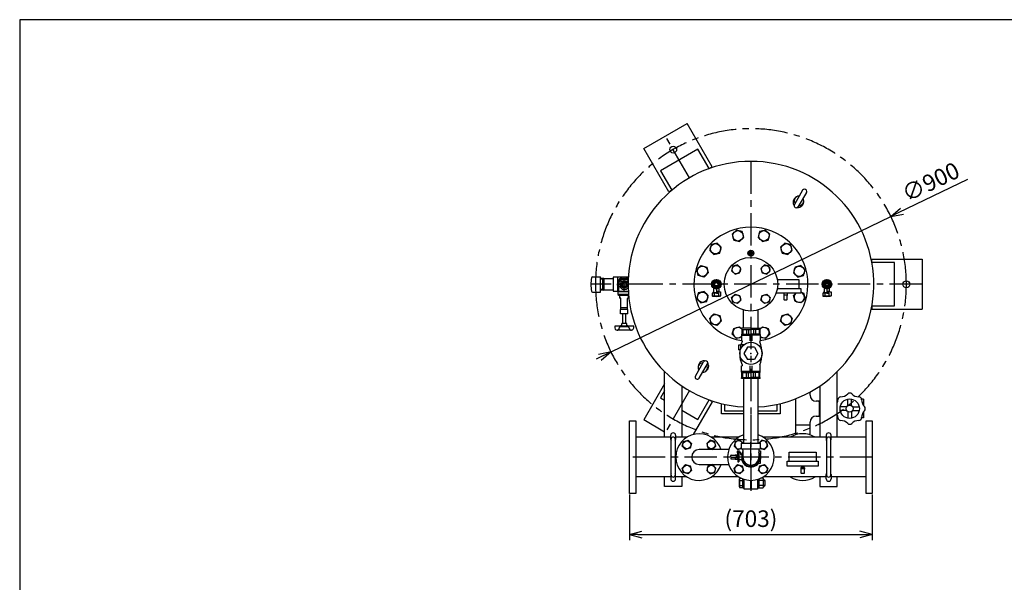
# Model space of a CAD drawing. Extents: x 6069 to 11861, y -4621 to -253.
# Drawn here: x 6069 to 8919, y -1881 to -253 of the extents above; entities that cross this region are included whole.
import ezdxf

# ---------------------------------------------------------------- set-up
doc = ezdxf.new("R2010")
doc.units = 0
doc.header["$LTSCALE"] = 75
doc.header["$MEASUREMENT"] = 0
doc.linetypes.add('CENTER', pattern=[2, 1.25, -0.25, 0.25, -0.25])
doc.layers.get('0').update_dxf_attribs({"color": 6, "linetype": 'CONTINUOUS'})
for name, color, linetype in [('1', 7, 'CONTINUOUS'), ('ITTEN', 1, 'CENTER'), ('JISSEN', 7, 'CONTINUOUS'), ('SAISEN', 4, 'CONTINUOUS'), ('SUNPOU', 3, 'CONTINUOUS'), ('WAKU', 5, 'CONTINUOUS')]:
    doc.layers.add(name, color=color, linetype=linetype)
doc.styles.add('K', font='ROMANS', dxfattribs={"bigfont": 'BIGFONT.SHX'})

# ---------------------------------------------------------------- blocks, each defined once
blk = doc.blocks.new('ARROW', base_point=(1, 0.5))
for p, q in [((1, 0.5), (-0.5, 0.9)), ((1, 0.5), (-0.5, 0.1)), ((0, 0.5), (1, 0.5))]:
    blk.add_line(p, q)

msp = doc.modelspace()

# ---------------------------------------------------------------- linework, layer by layer
for p, q in [((8031.9, -627.6), (7923.6, -690.1)), ((8064.4, -683.9), (8031.9, -627.6)), ((8062.9, -684.8), (8064.4, -683.9)), ((7923.6, -690.1), (7956.1, -746.4)), ((7956.1, -746.4), (7957.6, -745.5)), ((8535.8, -956.1), (8535.8, -957.8)), ((8600.8, -956.1), (8535.8, -956.1)), ((8600.8, -1081.1), (8600.8, -956.1)), ((8535.8, -1079.3), (8535.8, -1081.1)), ((8535.8, -1081.1), (8600.8, -1081.1)), ((7935.4, -1326.6), (7923.6, -1347)), ((7923.6, -1347), (7935.4, -1353.9)), ((8031.9, -1409.5), (8064.4, -1353.3)), ((7985.4, -1382.7), (8031.9, -1409.5))]:
    msp.add_line(p, q)
at = {"layer": '1', "color": 7}
for p, q in [((8158.4, -1478.9), (8212.4, -1478.9)), ((8158.4, -1495.9), (8158.4, -1478.9)), ((8212.4, -1478.9), (8212.4, -1495.9)), ((8145.9, -1502.1), (8145.9, -1506.2)), ((8145.9, -1506.2), (8147.4, -1506.2)), ((8146.9, -1501.1), (8151, -1501.1)), ((8147.4, -1512.6), (8147.4, -1504.6)), ((8147.4, -1504.6), (8150.4, -1504.6)), ((8150.4, -1504.6), (8150.4, -1532.6)), ((8150.4, -1506.2), (8150.9, -1506.2)), ((8150.9, -1506.2), (8150.9, -1525.6)), ((8152.9, -1502.4), (8156.5, -1512.1)), ((8157, -1511.3), (8157.6, -1510.6)), ((8212.4, -1495.9), (8158.4, -1495.9)), ((8159, -1510.3), (8158.4, -1510.3)), ((8162.3, -1498.4), (8162.3, -1518.6)), ((8208.6, -1498.4), (8208.6, -1518.6)), ((8208.6, -1501.1), (8212.9, -1501.1)), ((8212.9, -1501.1), (8213.4, -1511.1)), ((8126.9, -1517.6), (8126.9, -1514.6)), ((8126.9, -1519.6), (8126.9, -1522.6)), ((8128.4, -1513.1), (8142.4, -1513.1)), ((8128.4, -1519.1), (8142.4, -1519.1)), ((8128.4, -1524.1), (8139.4, -1524.1)), ((8139.4, -1512.1), (8139.4, -1513.1)), ((8139.4, -1512.1), (8145.9, -1512.1)), ((8139.4, -1519.1), (8139.4, -1525.1)), ((8139.4, -1525.1), (8145.9, -1525.1)), ((8143.6, -1518.6), (8145.4, -1518.6)), ((8143.9, -1517.6), (8143.9, -1514.6)), ((8145.4, -1514.6), (8143.9, -1514.6)), ((8145.4, -1517.6), (8143.9, -1517.6)), ((8147.4, -1512.1), (8145.9, -1512.1)), ((8145.9, -1514.5), (8145.9, -1512.1)), ((8145.9, -1525.1), (8145.9, -1517.5)), ((8147.4, -1525.1), (8145.9, -1525.1)), ((8147.4, -1517.2), (8147.4, -1532.6)), ((8147.4, -1532.6), (8150.4, -1532.6)), ((8150.9, -1525.6), (8150.4, -1525.6)), ((8150.9, -1525.6), (8156.3, -1525.6)), ((8157, -1525.9), (8157.6, -1526.5)), ((8159, -1526.8), (8158.4, -1526.8)), ((8160, -1519.3), (8160, -1517.8)), ((8168, -1537.1), (8167, -1536)), ((8203.9, -1536), (8202.9, -1537.1)), ((8206, -1536.1), (8212.9, -1536.1)), ((8210.8, -1517.8), (8210.8, -1519.3)), ((8211.4, -1511.1), (8213.4, -1511.1)), ((8211.4, -1526.1), (8213.4, -1526.1)), ((8212.9, -1536.1), (8213.4, -1526.1)), ((8178.9, -1545.8), (8178.9, -1544.8)), ((8183.2, -1546.5), (8183.2, -1547)), ((8186.2, -1544), (8184.7, -1544)), ((8187.7, -1546.5), (8187.7, -1547)), ((8191.9, -1545.8), (8191.9, -1544.8))]:
    msp.add_line(p, q, dxfattribs=at)
for points in [[(8160, -1517.8), (8162.3, -1512.4)], [(8167, -1536), (8160, -1519.3)], [(8184.7, -1544), (8168, -1537.1)], [(8202.9, -1537.1), (8186.2, -1544)], [(8210.8, -1519.3), (8203.9, -1536)], [(8208.6, -1512.4), (8210.8, -1517.8)]]:
    msp.add_lwpolyline(points, dxfattribs=at)
for centre, radius, start, end in [((8146.9, -1502.1), 1, 90, 180), ((8151, -1503.1), 2, 20, 90), ((8158.4, -1511.3), 1, 90, 135), ((8185.4, -1518.6), 28.5, 144.3194, 163.216), ((8185.4, -1518.6), 27, 149.0267, 30.9733), ((8159, -1509.3), 1, 270, 340.7095), ((8159.8, -1498.4), 2.5, 0, 90), ((8211.1, -1498.4), 2.5, 90, 180), ((8128.4, -1514.6), 1.5, 90, 180), ((8128.4, -1517.6), 1.5, 180, 270), ((8128.4, -1519.6), 1.5, 138.1897, 180), ((8128.4, -1522.6), 1.5, 180, 270), ((8142.4, -1514.6), 1.5, 0, 90), ((8142.4, -1517.6), 1.5, 270, 0), ((8145.4, -1512.6), 5, 270, 0), ((8145.4, -1512.6), 2, 270, 0), ((8156.3, -1510.6), 1, 270, 315), ((8156.3, -1526.6), 1, 45, 90), ((8158.4, -1525.8), 1, 225, 270), ((8185.4, -1518.6), 28.5, 196.784, 263.2812), ((8159, -1527.8), 1, 19.2905, 90), ((8185.4, -1518.6), 23.1, 180, 0), ((8185.4, -1518.6), 28.5, 276.8626, 322.1182), ((8185.4, -1518.6), 28.5, 344.7425, 15.2575), ((8185.4, -1518.6), 28, 256.5767, 283.4233), ((8185.4, -1518.6), 28.5, 265.4954, 274.5046)]:
    msp.add_arc(centre, radius, start, end, dxfattribs=at)
at = {"layer": 'ITTEN'}
for p, q in [((8007.6, -710.6), (7937.8, -589.6)), ((8185.4, -663), (8185.4, -1404.2)), ((8680.8, -1018.6), (7722.2, -1018.6)), ((7838.8, -1018.6), (7798.8, -1018.6)), ((7818.8, -1040.6), (7818.8, -998.1)), ((8007.6, -1326.5), (7935.4, -1451.6)), ((8185.4, -1396.1), (8185.4, -1616.1)), ((8185.4, -1548.6), (8185.4, -1475.9)), ((8536.9, -1518.6), (7833.9, -1518.6))]:
    msp.add_line(p, q, dxfattribs=at)
for start, end in [(0, 180), (180, 360)]:
    msp.add_arc((8185.4, -1018.6), 450, start, end, dxfattribs=at)
msp.add_point((8185.4, -1218.6), dxfattribs=at)
at = {"layer": 'JISSEN'}
for p, q in [((7875, -625.8), (8000.5, -553.3)), ((8073, -678.8), (8000.5, -553.3)), ((7947.4, -751.3), (7875, -625.8)), ((8064.4, -683.9), (8073, -678.9)), ((7956.1, -746.4), (7947.5, -751.4)), ((8335.2, -746.7), (8311.4, -787.9)), ((8346, -753), (8322.3, -794.1)), ((8535.8, -946.1), (8680.8, -946.1)), ((8535.8, -956.1), (8535.8, -946.1)), ((8680.8, -946.1), (8680.8, -1091.1)), ((7726.7, -997.1), (7750.2, -997.1)), ((7750.2, -1041.1), (7750.2, -997.1)), ((7759.4, -1001.7), (7750.2, -1002)), ((7756.7, -1035.3), (7756.7, -1001.8)), ((7759.4, -1001.7), (7759.6, -1001.6)), ((7759.6, -1001.6), (7786.8, -1001.6)), ((7759.6, -1001.6), (7759.6, -1035.6)), ((7786.8, -998), (7786.8, -1039)), ((7830.4, -998.1), (7786.8, -998.1)), ((7798.8, -998.6), (7798.8, -1014.1)), ((7814.3, -998.6), (7798.8, -998.6)), ((7798.8, -1023.1), (7798.8, -1038.6)), ((7802.8, -1038), (7802.8, -1012.1)), ((7804.3, -1012.6), (7812.8, -1004.1)), ((7804.3, -1024.6), (7804.3, -1012.6)), ((7804.3, -1024.6), (7812.8, -1033.1)), ((7812.8, -1004.1), (7824.8, -1004.1)), ((7830.4, -998.6), (7823.3, -998.6)), ((7824.8, -1004.1), (7830, -1009.2)), ((8261.7, -1004.6), (8324.4, -1004.6)), ((8324.4, -1004.6), (8324.4, -1030.6)), ((7726.7, -1041.1), (7750.2, -1041.1)), ((7750.2, -1035.1), (7759.4, -1035.4)), ((7759.4, -1035.4), (7759.6, -1035.6)), ((7786.8, -1035.6), (7759.6, -1035.6)), ((7786.8, -1039.1), (7830.4, -1039.1)), ((7798.8, -1038.6), (7802.5, -1038.6)), ((7802.8, -1038), (7801.3, -1040.6)), ((7801.3, -1048.6), (7801.3, -1040.6)), ((7830.5, -1040.6), (7801.3, -1040.6)), ((7831.1, -1048.6), (7801.3, -1048.6)), ((7802.1, -1051.6), (7802.1, -1048.6)), ((7831.5, -1051.6), (7802.1, -1051.6)), ((7806.1, -1058.6), (7806.1, -1051.6)), ((7812.8, -1033.1), (7824.8, -1033.1)), ((7830, -1028), (7824.8, -1033.1)), ((7831.5, -1058.6), (7831.5, -1051.6)), ((8085.4, -1044.3), (8073.4, -1044.3)), ((8073.4, -1044.3), (8073.4, -1052.3)), ((8096.4, -1053.3), (8074.4, -1053.3)), ((8076.9, -1040.1), (8077.4, -1040.1)), ((8076.9, -1044.3), (8076.9, -1040.1)), ((8077.4, -1029.8), (8077.4, -1042.6)), ((8084.3, -1043.6), (8078.4, -1043.6)), ((8079.4, -1044.3), (8079.4, -1052.3)), ((8085.3, -1032.6), (8085.3, -1042.6)), ((8092.4, -1039.6), (8085.3, -1039.6)), ((8085.3, -1040.1), (8097.4, -1040.1)), ((8085.4, -1040.1), (8093.4, -1040.1)), ((8085.4, -1044.3), (8091.4, -1044.3)), ((8091.4, -1044.3), (8091.4, -1052.3)), ((8092.4, -1030.4), (8092.4, -1040.1)), ((8097.4, -1040.1), (8097.4, -1052.3)), ((8330.4, -1044.6), (8258.5, -1044.6)), ((8262, -1030.6), (8330.4, -1030.6)), ((8280.4, -1044.6), (8280.4, -1051.6)), ((8280.4, -1051.6), (8280.4, -1062.5)), ((8289.4, -1050.6), (8281.4, -1050.6)), ((8290.4, -1044.6), (8290.4, -1051.6)), ((8290.4, -1062.5), (8290.4, -1051.6)), ((8330.4, -1030.6), (8330.4, -1044.6)), ((8405.4, -1044.3), (8393.4, -1044.3)), ((8393.4, -1044.3), (8393.4, -1052.3)), ((8416.4, -1053.3), (8394.4, -1053.3)), ((8396.9, -1044.3), (8396.9, -1040.1)), ((8396.9, -1040.1), (8397.4, -1040.1)), ((8397.4, -1029.8), (8397.4, -1042.6)), ((8404.3, -1043.6), (8398.4, -1043.6)), ((8399.4, -1044.3), (8399.4, -1052.3)), ((8405.3, -1032.6), (8405.3, -1042.6)), ((8412.4, -1039.6), (8405.3, -1039.6)), ((8405.3, -1040.1), (8417.4, -1040.1)), ((8405.4, -1040.1), (8413.4, -1040.1)), ((8405.4, -1044.3), (8411.4, -1044.3)), ((8411.4, -1044.3), (8411.4, -1052.3)), ((8412.4, -1030.4), (8412.4, -1040.1)), ((8417.4, -1040.1), (8417.4, -1052.3)), ((7806.1, -1058.6), (7807.9, -1058.6)), ((7808.4, -1058.8), (7807.8, -1058.6)), ((7809.3, -1092.1), (7809.3, -1060.2)), ((7828.3, -1092.1), (7828.3, -1060.2)), ((7829.8, -1058.6), (7829.3, -1058.8)), ((7831.5, -1058.6), (7829.8, -1058.6)), ((8281.4, -1063.5), (8289.4, -1063.5)), ((8535.8, -1081.1), (8535.8, -1091.1)), ((7808.3, -1104.6), (7808.3, -1092.1)), ((7829.3, -1092.1), (7808.3, -1092.1)), ((7829.3, -1104.6), (7808.3, -1104.6)), ((7828.3, -1087.1), (7809.3, -1087.1)), ((7814.3, -1132.1), (7814.3, -1104.6)), ((7823.3, -1132.1), (7823.3, -1104.6)), ((7829.3, -1104.6), (7829.3, -1092.1)), ((8164.1, -1146.1), (8164.1, -1093.1)), ((8206.8, -1146.1), (8206.8, -1093.1)), ((8535.8, -1091.1), (8680.8, -1091.1)), ((7846.3, -1139.9), (7791.4, -1139.9)), ((7811.3, -1136.9), (7806.2, -1139.9)), ((7826.3, -1132.1), (7811.3, -1132.1)), ((7811.3, -1139.9), (7811.3, -1132.1)), ((7826.3, -1139.9), (7826.3, -1132.1)), ((7826.3, -1136.9), (7831.4, -1139.9)), ((7839.8, -1151.6), (7797.8, -1151.6)), ((7829.9, -1142.1), (7807.7, -1142.1)), ((8158.4, -1146.1), (8158.4, -1148.1)), ((8185.4, -1146.1), (8158.4, -1146.1)), ((8158.4, -1148.1), (8159.4, -1149.1)), ((8158.4, -1164.1), (8159.4, -1163.1)), ((8158.4, -1164.1), (8158.4, -1166.1)), ((8212.4, -1166.1), (8158.4, -1166.1)), ((8158.4, -1166.1), (8158.4, -1182.1)), ((8158.4, -1166.1), (8185.4, -1166.1)), ((8159.4, -1149.1), (8159.4, -1163.1)), ((8159.4, -1149.1), (8185.4, -1149.1)), ((8159.4, -1163.1), (8185.4, -1163.1)), ((8161.9, -1149.1), (8161.9, -1163.1)), ((8172.2, -1149.1), (8172.2, -1163.1)), ((8178.2, -1149.1), (8178.2, -1163.1)), ((8182.4, -1166.1), (8182.4, -1182.1)), ((8185.4, -1146.1), (8212.4, -1146.1)), ((8211.4, -1149.1), (8185.4, -1149.1)), ((8211.4, -1163.1), (8185.4, -1163.1)), ((8212.4, -1166.1), (8185.4, -1166.1)), ((8188.4, -1166.1), (8188.4, -1182.1)), ((8192.7, -1149.1), (8192.7, -1163.1)), ((8198.7, -1149.1), (8198.7, -1163.1)), ((8209, -1149.1), (8209, -1163.1)), ((8212.4, -1148.1), (8211.4, -1149.1)), ((8211.4, -1149.1), (8211.4, -1163.1)), ((8212.4, -1164.1), (8211.4, -1163.1)), ((8212.4, -1146.1), (8212.4, -1148.1)), ((8212.4, -1164.1), (8212.4, -1166.1)), ((8212.4, -1166.1), (8212.4, -1182.1)), ((8155.4, -1194.6), (8149.4, -1194.6)), ((8149.4, -1194.6), (8149.4, -1208.5)), ((8155.4, -1193.6), (8155.4, -1206.7)), ((8165.1, -1193.6), (8155.4, -1193.6)), ((8158.4, -1182.1), (8159.9, -1182.6)), ((8159.9, -1182.6), (8159.9, -1185.5)), ((8212.4, -1182.1), (8210.9, -1182.6)), ((8210.9, -1182.6), (8210.9, -1185.5)), ((8154.8, -1208.5), (8149.4, -1208.5)), ((8175.3, -1201.1), (8165.2, -1218.6)), ((8165.2, -1218.6), (8175.3, -1236.1)), ((8195.5, -1201.1), (8175.3, -1201.1)), ((8195.5, -1201.1), (8205.6, -1218.6)), ((8205.6, -1218.6), (8195.5, -1236.1)), ((8024.9, -1284.2), (8048.6, -1243)), ((8035.7, -1290.4), (8059.5, -1249.3)), ((8159.9, -1251.6), (8159.9, -1254.5)), ((8195.5, -1236.1), (8175.3, -1236.1)), ((8210.9, -1251.6), (8210.9, -1254.5)), ((7935.4, -1461.4), (7935.4, -1271.5)), ((8158.4, -1255.1), (8159.9, -1254.5)), ((8158.4, -1271.1), (8158.4, -1255.1)), ((8212.4, -1271.1), (8158.4, -1271.1)), ((8158.4, -1273.1), (8158.4, -1271.1)), ((8158.4, -1271.1), (8185.4, -1271.1)), ((8158.4, -1273.1), (8159.4, -1274.1)), ((8159.4, -1274.1), (8185.4, -1274.1)), ((8159.4, -1288.1), (8159.4, -1274.1)), ((8161.9, -1288.1), (8161.9, -1274.1)), ((8172.2, -1288.1), (8172.2, -1274.1)), ((8178.2, -1288.1), (8178.2, -1274.1)), ((8182.4, -1255.1), (8182.4, -1271.1)), ((8212.4, -1271.1), (8185.4, -1271.1)), ((8211.4, -1274.1), (8185.4, -1274.1)), ((8188.4, -1255.1), (8188.4, -1271.1)), ((8192.7, -1288.1), (8192.7, -1274.1)), ((8198.7, -1288.1), (8198.7, -1274.1)), ((8209, -1288.1), (8209, -1274.1)), ((8212.4, -1255.1), (8210.9, -1254.5)), ((8212.4, -1273.1), (8211.4, -1274.1)), ((8211.4, -1288.1), (8211.4, -1274.1)), ((8212.4, -1271.1), (8212.4, -1255.1)), ((8212.4, -1273.1), (8212.4, -1271.1)), ((8435.4, -1461.4), (8435.4, -1271.5)), ((7935.4, -1306.6), (7875, -1411.3)), ((8158.4, -1289.1), (8159.4, -1288.1)), ((8158.4, -1291.1), (8158.4, -1289.1)), ((8212.4, -1291.1), (8158.4, -1291.1)), ((8159.4, -1288.1), (8185.4, -1288.1)), ((8164.1, -1291.1), (8164.1, -1478.9)), ((8211.4, -1288.1), (8185.4, -1288.1)), ((8206.8, -1478.9), (8206.8, -1291.1)), ((8212.4, -1289.1), (8211.4, -1288.1)), ((8212.4, -1291.1), (8212.4, -1289.1)), ((7985.4, -1312.6), (7985.4, -1461.4)), ((8355.3, -1331), (8356.8, -1331)), ((8356.8, -1332), (8355.8, -1331)), ((8356.8, -1332.6), (8356.8, -1330.2)), ((8356.8, -1339.7), (8356.8, -1331)), ((8385.4, -1312.6), (8385.4, -1461.4)), ((8073, -1358.4), (8018.2, -1453.3)), ((8064.4, -1353.3), (8073, -1358.3)), ((8100.4, -1393.9), (8100.4, -1363.9)), ((8109.4, -1366), (8109.4, -1384.9)), ((8261.4, -1384.9), (8261.4, -1366)), ((8270.4, -1363.9), (8270.4, -1393.9)), ((8314.1, -1350.1), (8314.1, -1426.2)), ((8383, -1357.2), (8374.3, -1357.2)), ((8381.4, -1357.2), (8385.4, -1357.2)), ((8382, -1357.2), (8383, -1358.2)), ((8383, -1357.2), (8383, -1399.9)), ((8435.4, -1351.6), (8437.1, -1351.6)), ((8465.9, -1370.2), (8465.9, -1351.1)), ((8476.9, -1370.2), (8476.9, -1351.1)), ((8511.4, -1351.6), (8505.7, -1351.6)), ((8511.4, -1351.6), (8511.4, -1369.5)), ((8164.1, -1393.9), (8100.4, -1393.9)), ((8109.4, -1384.9), (8164.1, -1384.9)), ((8206.8, -1384.9), (8261.4, -1384.9)), ((8270.4, -1393.9), (8206.8, -1393.9)), ((8463.1, -1373.1), (8444, -1373.1)), ((8463.1, -1384.1), (8444, -1384.1)), ((8465.9, -1386.9), (8465.9, -1406)), ((8476.9, -1386.9), (8476.9, -1406)), ((8479.8, -1373.1), (8498.9, -1373.1)), ((8479.8, -1384.1), (8498.9, -1384.1)), ((8511.4, -1387.6), (8511.4, -1405.6)), ((7833.9, -1623.6), (7833.9, -1413.6)), ((7833.9, -1413.6), (7851.9, -1413.6)), ((7851.9, -1413.6), (7851.9, -1623.6)), ((7935.4, -1446.2), (7875, -1411.3)), ((8314.1, -1424.6), (8314.1, -1454.5)), ((8314.1, -1425.2), (8315.1, -1426.2)), ((8356.8, -1425.2), (8355.8, -1426.2)), ((8356.8, -1426.2), (8356.8, -1417.4)), ((8356.8, -1454.5), (8356.8, -1424.6)), ((8374.3, -1399.9), (8383, -1399.9)), ((8385.4, -1399.9), (8381.4, -1399.9)), ((8382, -1399.9), (8383, -1398.9)), ((8435.4, -1405.6), (8437.1, -1405.6)), ((8511.4, -1405.6), (8505.7, -1405.6)), ((8518.9, -1623.6), (8518.9, -1413.6)), ((8518.9, -1413.6), (8536.9, -1413.6)), ((8536.9, -1413.6), (8536.9, -1623.6)), ((8356.8, -1426.2), (8314.1, -1426.2)), ((7953.4, -1461.4), (7851.9, -1461.4)), ((7953.4, -1468.1), (7953.4, -1455.6)), ((7953.4, -1468.1), (7953.4, -1455.6)), ((7954.4, -1570.6), (7954.4, -1466.6)), ((7966.4, -1466.6), (7966.4, -1570.6)), ((7967.4, -1455.6), (7967.4, -1468.1)), ((7967.4, -1455.6), (7967.4, -1468.1)), ((7999.5, -1461.4), (7967.4, -1461.4)), ((8149.5, -1461.4), (8071.4, -1461.4)), ((8403.4, -1461.4), (8221.4, -1461.4)), ((8403.4, -1455.6), (8403.4, -1468.1)), ((8403.4, -1455.6), (8403.4, -1468.1)), ((8404.4, -1466.6), (8404.4, -1570.6)), ((8416.4, -1570.6), (8416.4, -1466.6)), ((8417.4, -1468.1), (8417.4, -1455.6)), ((8417.4, -1468.1), (8417.4, -1455.6)), ((8518.9, -1461.4), (8417.4, -1461.4)), ((8121.4, -1497.2), (8035.4, -1497.2)), ((8296.4, -1504.6), (8374.4, -1504.6)), ((8296.4, -1504.6), (8374.4, -1504.6)), ((8296.4, -1530.6), (8296.4, -1504.6)), ((8296.4, -1530.6), (8296.4, -1504.6)), ((8374.4, -1504.6), (8374.4, -1530.6)), ((8374.4, -1504.6), (8374.4, -1530.6)), ((8290.4, -1530.6), (8380.4, -1530.6)), ((8290.4, -1530.6), (8380.4, -1530.6)), ((8290.4, -1544.6), (8290.4, -1530.6)), ((8290.4, -1544.6), (8290.4, -1530.6)), ((8380.4, -1530.6), (8380.4, -1544.6)), ((8380.4, -1530.6), (8380.4, -1544.6)), ((8035.4, -1539.9), (8121.4, -1539.9)), ((8380.4, -1544.6), (8290.4, -1544.6)), ((8380.4, -1544.6), (8290.4, -1544.6)), ((8330.4, -1549.6), (8330.4, -1553.6)), ((8330.4, -1549.6), (8330.4, -1553.6)), ((8330.4, -1553.6), (8330.4, -1564.6)), ((8330.4, -1553.6), (8330.4, -1564.6)), ((8339.4, -1548.6), (8331.4, -1548.6)), ((8339.4, -1548.6), (8331.4, -1548.6)), ((8339.4, -1552.6), (8331.4, -1552.6)), ((8339.4, -1552.6), (8331.4, -1552.6)), ((8331.4, -1565.6), (8339.4, -1565.6)), ((8331.4, -1565.6), (8339.4, -1565.6)), ((8332.9, -1544.6), (8332.9, -1548.6)), ((8332.9, -1544.6), (8332.9, -1548.6)), ((8337.9, -1544.6), (8337.9, -1548.6)), ((8337.9, -1544.6), (8337.9, -1548.6)), ((8340.4, -1549.6), (8340.4, -1553.6)), ((8340.4, -1549.6), (8340.4, -1553.6)), ((8340.4, -1564.6), (8340.4, -1553.6)), ((8340.4, -1564.6), (8340.4, -1553.6)), ((7953.4, -1575.7), (7851.9, -1575.7)), ((7935.4, -1603.6), (7935.4, -1575.7)), ((7953.4, -1569.1), (7953.4, -1581.6)), ((7967.4, -1581.6), (7967.4, -1569.1)), ((7999.5, -1575.7), (7967.4, -1575.7)), ((7985.4, -1575.7), (7985.4, -1603.6)), ((8149.5, -1575.7), (8071.4, -1575.7)), ((8151.9, -1582.1), (8153.3, -1579.7)), ((8151.9, -1605.1), (8151.9, -1582.1)), ((8153.3, -1579.7), (8156.8, -1579.7)), ((8153.3, -1586.6), (8161.9, -1586.6)), ((8161.9, -1607.6), (8161.9, -1581.8)), ((8161.9, -1585.5), (8165.9, -1585.5)), ((8165.9, -1611.1), (8165.9, -1583.2)), ((8183.9, -1586.1), (8183.9, -1611.1)), ((8186.9, -1611.1), (8186.9, -1586.1)), ((8204.9, -1583.2), (8204.9, -1611.1)), ((8204.9, -1585.5), (8208.9, -1585.5)), ((8208.9, -1607.6), (8208.9, -1581.8)), ((8220.6, -1586.6), (8208.9, -1586.6)), ((8220.6, -1579.7), (8214, -1579.7)), ((8221.9, -1582.1), (8220.6, -1579.7)), ((8403.4, -1575.7), (8221.4, -1575.7)), ((8221.9, -1605.1), (8221.9, -1582.1)), ((8225.4, -1585.6), (8221.9, -1585.6)), ((8226.9, -1587.1), (8225.4, -1585.6)), ((8226.9, -1600.1), (8226.9, -1587.1)), ((8385.4, -1575.7), (8385.4, -1603.6)), ((8403.4, -1581.6), (8403.4, -1569.1)), ((8417.4, -1569.1), (8417.4, -1581.6)), ((8518.9, -1575.7), (8417.4, -1575.7)), ((8435.4, -1603.6), (8435.4, -1575.7)), ((7851.9, -1623.6), (7833.9, -1623.6)), ((7985.4, -1603.6), (7935.4, -1603.6)), ((8151.9, -1605.1), (8153.3, -1607.4)), ((8153.3, -1600.5), (8161.9, -1600.5)), ((8161.9, -1607.4), (8153.3, -1607.4)), ((8161.9, -1601.7), (8165.9, -1601.7)), ((8161.9, -1607.6), (8165.9, -1607.6)), ((8183.9, -1611.1), (8165.9, -1611.1)), ((8204.9, -1611.1), (8186.9, -1611.1)), ((8204.9, -1601.7), (8208.9, -1601.7)), ((8204.9, -1607.6), (8208.9, -1607.6)), ((8220.6, -1600.5), (8208.9, -1600.5)), ((8208.9, -1607.4), (8220.6, -1607.4)), ((8221.9, -1605.1), (8220.6, -1607.4)), ((8221.9, -1601.6), (8225.4, -1601.6)), ((8225.4, -1601.6), (8226.9, -1600.1)), ((8385.4, -1603.6), (8435.4, -1603.6)), ((8536.9, -1623.6), (8518.9, -1623.6))]:
    msp.add_line(p, q, dxfattribs=at)
for points in [[(8135.7, -890.8), (8152.4, -895.2), (8164.6, -883), (8160.2, -866.3), (8143.4, -861.8), (8131.2, -874)], [(8206.2, -883), (8218.5, -895.2), (8235.2, -890.8), (8239.7, -874), (8227.5, -861.8), (8210.7, -866.3)], [(8078.4, -932.8), (8095.2, -928.3), (8099.6, -911.6), (8087.4, -899.3), (8070.7, -903.8), (8066.2, -920.5)], [(8271.2, -911.6), (8275.7, -928.3), (8292.5, -932.8), (8304.7, -920.5), (8300.2, -903.8), (8283.5, -899.3)], [(8185.4, -934.6), (8179.4, -928.6), (8185.4, -922.6), (8191.4, -928.6)], [(8057.6, -968.8), (8062.1, -985.5), (8049.9, -997.8), (8033.1, -993.3), (8028.7, -976.6), (8040.9, -964.3)], [(8139.4, -989.5), (8152.8, -985.9), (8156.4, -972.6), (8146.6, -962.8), (8133.2, -966.3), (8129.6, -979.7)], [(8214.5, -972.6), (8218.1, -985.9), (8231.5, -989.5), (8241.3, -979.7), (8237.7, -966.3), (8224.3, -962.8)], [(8313.3, -968.8), (8308.8, -985.5), (8321, -997.8), (8337.7, -993.3), (8342.2, -976.6), (8330, -964.3)], [(8057.6, -1068.3), (8062.1, -1051.6), (8049.9, -1039.4), (8033.1, -1043.8), (8028.7, -1060.6), (8040.9, -1072.8)], [(8139.4, -1047.6), (8152.8, -1051.2), (8156.4, -1064.6), (8146.6, -1074.4), (8133.2, -1070.8), (8129.6, -1057.4)], [(8214.5, -1064.6), (8218.1, -1051.2), (8231.5, -1047.6), (8241.3, -1057.4), (8237.7, -1070.8), (8224.3, -1074.4)], [(8078.4, -1104.4), (8095.2, -1108.9), (8099.6, -1125.6), (8087.4, -1137.8), (8070.7, -1133.3), (8066.2, -1116.6)], [(8271.2, -1125.6), (8275.7, -1108.9), (8292.5, -1104.4), (8304.7, -1116.6), (8300.2, -1133.3), (8283.5, -1137.8)], [(7990.3, -1473.4), (8003.7, -1469.8), (8013.5, -1479.6), (8009.9, -1493), (7996.5, -1496.6), (7986.7, -1486.8)], [(8080.6, -1473.4), (8067.2, -1469.8), (8057.4, -1479.6), (8061, -1493), (8074.4, -1496.6), (8084.2, -1486.8)], [(7990.3, -1563.7), (7986.7, -1550.3), (7996.5, -1540.5), (8009.9, -1544.1), (8013.5, -1557.5), (8003.7, -1567.3)], [(8080.6, -1563.7), (8084.2, -1550.3), (8074.4, -1540.5), (8061, -1544.1), (8057.4, -1557.5), (8067.2, -1567.3)], [(8140.3, -1563.7), (8136.7, -1550.3), (8146.5, -1540.5), (8159.9, -1544.1), (8163.5, -1557.5), (8153.7, -1567.3)], [(8230.6, -1563.7), (8217.2, -1567.3), (8207.4, -1557.5), (8211, -1544.1), (8224.4, -1540.5), (8234.2, -1550.3)]]:
    msp.add_lwpolyline(points, close=True, dxfattribs=at)
for points in [[(8075.8, -1010.4), (8072.9, -1017.5)], [(8072.9, -1019.6), (8075.8, -1026.7)], [(8084.4, -1006), (8077.3, -1009)], [(8093.6, -1009), (8086.5, -1006)], [(8098, -1017.5), (8095.1, -1010.4)], [(8095.1, -1026.7), (8098, -1019.6)], [(8395.8, -1010.4), (8392.9, -1017.5)], [(8392.9, -1019.6), (8395.8, -1026.7)], [(8404.4, -1006), (8397.3, -1009)], [(8413.6, -1009), (8406.5, -1006)], [(8418, -1017.5), (8415.1, -1010.4)], [(8415.1, -1026.7), (8418, -1019.6)], [(8077.3, -1028.2), (8084.4, -1031.1)], [(8086.5, -1031.1), (8093.6, -1028.2)], [(8330.4, -1041.9), (8337.7, -1043.8), (8342.2, -1060.6), (8330, -1072.8), (8313.3, -1068.3), (8308.8, -1051.6), (8315.8, -1044.6)], [(8397.3, -1028.2), (8404.4, -1031.1)], [(8406.5, -1031.1), (8413.6, -1028.2)], [(8158.4, -1171.3), (8143.4, -1175.4), (8131.2, -1163.1), (8135.7, -1146.4), (8152.4, -1141.9), (8158.5, -1148)], [(8212.4, -1148), (8218.5, -1141.9), (8235.2, -1146.4), (8239.7, -1163.1), (8227.5, -1175.4), (8212.4, -1171.3)], [(8162.7, -1478.9), (8153.7, -1469.8), (8140.3, -1473.4), (8136.7, -1486.8), (8146.5, -1496.6), (8158.4, -1493.4)], [(8212.4, -1493.4), (8224.4, -1496.6), (8234.2, -1486.8), (8230.6, -1473.4), (8217.2, -1469.8), (8208.2, -1478.9)]]:
    msp.add_lwpolyline(points, dxfattribs=at)
for centre, radius in [((7960.4, -628.9), 10), ((8147.9, -878.5), 15), ((8223, -878.5), 15), ((8082.9, -916), 15), ((8288, -916), 15), ((8185.4, -928.6), 8.51), ((8045.4, -981), 15), ((8185.4, -1018.6), 77.5), ((8143, -976.1), 12), ((8227.9, -976.1), 12), ((8325.5, -981), 15), ((7818.8, -1018.6), 11), ((7818.8, -1018.6), 8.2), ((7818.8, -1018.6), 6), ((7818.8, -1018.6), 1), ((8085.4, -1018.6), 13.8), ((8085.4, -1018.6), 11.5), ((8085.4, -1018.6), 8.64), ((8085.4, -1018.6), 7.44), ((8085.4, -1018.6), 5), ((8405.4, -1018.6), 13.8), ((8405.4, -1018.6), 11.5), ((8405.4, -1018.6), 8.64), ((8405.4, -1018.6), 7.44), ((8405.4, -1018.6), 5), ((8635.4, -1018.6), 10), ((8045.4, -1056.1), 15), ((8143, -1061), 12), ((8227.9, -1061), 12), ((8082.9, -1121.1), 15), ((8288, -1121.1), 15), ((8185.4, -1218.6), 32.2), ((8471.4, -1378.6), 28), ((8471.4, -1378.6), 10), ((8000.1, -1483.2), 11.5), ((8070.8, -1483.2), 11.5), ((8000.1, -1553.9), 11.5), ((8070.8, -1553.9), 11.5), ((8150.1, -1553.9), 11.5), ((8220.8, -1553.9), 11.5)]:
    msp.add_circle(centre, radius, dxfattribs=at)
for centre, radius, start, end in [((8185.4, -1018.6), 355.6, 273.4421, 266.5579), ((8324.7, -777.4), 13.6, 87.3151, 212.6849), ((8340.6, -749.8), 6.25, 330, 150), ((8316.8, -791), 6.25, 150, 330), ((8324.7, -777.4), 13.6, 267.3151, 32.6849), ((8185.4, -1018.6), 165, 279.418, 260.582), ((7726.7, -1000.1), 3, 90, 171.0404), ((7847.2, -1019.1), 125, 171.0404, 188.9596), ((7818.8, -1018.6), 20.5, 56.1863, 218.6947), ((7809.8, -1012.1), 7, 126.8699, 180), ((7818.8, -1024.1), 22, 59.237, 126.8699), ((8085.4, -1018.6), 12.6, 175.2528, 184.7472), ((8085.4, -1018.6), 12.6, 130.2528, 139.7472), ((8085.4, -1018.6), 12.6, 85.2528, 94.7472), ((8085.4, -1018.6), 12.6, 40.2528, 49.7472), ((8085.4, -1018.6), 12.6, 355.2528, 4.7472), ((8405.4, -1018.6), 12.6, 175.2528, 184.7472), ((8405.4, -1018.6), 12.6, 130.2528, 139.7472), ((8405.4, -1018.6), 12.6, 85.2528, 94.7472), ((8405.4, -1018.6), 12.6, 40.2528, 49.7472), ((8405.4, -1018.6), 12.6, 355.2528, 4.7472), ((7726.7, -1038.1), 3, 188.9596, 270), ((8074.4, -1052.3), 1, 180, 270), ((8085.4, -1018.6), 12.6, 220.2528, 229.7472), ((8085.4, -953.7), 100, 264.5487, 275.4513), ((8078.4, -1042.6), 1, 180, 270), ((8080.4, -1052.3), 1, 180, 270), ((8084.3, -1042.6), 1, 270, 0), ((8085.4, -1018.6), 12.6, 265.2528, 274.7472), ((8090.4, -1052.3), 1, 270, 0), ((8085.4, -1018.6), 12.6, 310.2528, 319.7472), ((8096.4, -1052.3), 1, 270, 0), ((8281.4, -1051.6), 1, 90, 180), ((8289.4, -1051.6), 1, 0, 90), ((8325.5, -1056.1), 15, 129.7731, 70.7686), ((8394.4, -1052.3), 1, 180, 270), ((8405.4, -1018.6), 12.6, 220.2528, 229.7472), ((8405.4, -953.7), 100, 264.5487, 275.4513), ((8398.4, -1042.6), 1, 180, 270), ((8400.4, -1052.3), 1, 180, 270), ((8404.3, -1042.6), 1, 270, 0), ((8405.4, -1018.6), 12.6, 265.2528, 274.7472), ((8410.4, -1052.3), 1, 270, 0), ((8405.4, -1018.6), 12.6, 310.2528, 319.7472), ((8416.4, -1052.3), 1, 270, 0), ((7807.8, -1060.2), 1.5, 360, 72.7978), ((7829.8, -1060.2), 1.5, 110, 180), ((8281.4, -1062.5), 1, 180, 270), ((8289.4, -1062.5), 1, 270, 0), ((7807.4, -1141.6), 16.1, 173.8632, 205.1446), ((7830.3, -1141.6), 16.1, 334.8554, 6.1368), ((7797.8, -1146.1), 5.5, 205.1446, 270), ((7797.8, -1145.1), 6.5, 270, 0), ((7807.7, -1145.5), 3.4, 90, 180), ((7829.9, -1145.5), 3.4, 0, 90), ((7839.8, -1145.1), 6.5, 180, 270), ((7839.8, -1146.1), 5.5, 270, 334.8554), ((8147.9, -1158.6), 15, 45, 314.581), ((8223, -1158.6), 15, 225.419, 135), ((8234.4, -1218.6), 81.5, 156.0797, 162.1366), ((8136.4, -1218.6), 81.5, 336.0797, 23.9203), ((8234.4, -1218.6), 81.5, 172.9012, 203.9203), ((8046.2, -1259.8), 13.6, 87.3151, 212.6849), ((8046.2, -1259.8), 13.6, 267.3151, 32.6849), ((8054, -1246.2), 6.25, 330, 150), ((8030.3, -1287.3), 6.25, 150, 330), ((8444.8, -1314.3), 30, 271.2275, 313.7725), ((8471.4, -1342.1), 8.5, 46.2275, 133.7725), ((8498.1, -1314.3), 30, 226.2275, 268.7725), ((8374.3, -1339.7), 17.5, 180, 270), ((8407.1, -1351.9), 30, 340.6223, 358.7725), ((8445.6, -1352.8), 8.5, 91.2275, 178.7725), ((8497.3, -1352.8), 8.5, 1.2275, 88.7725), ((8535.7, -1351.9), 30, 181.2275, 223.7725), ((8407.1, -1405.2), 30, 1.2275, 19.3777), ((8535.7, -1405.2), 30, 136.2275, 178.7725), ((8507.9, -1378.6), 8.5, 316.2275, 43.7725), ((8374.3, -1417.4), 17.5, 90, 180), ((8445.6, -1404.4), 8.5, 181.2275, 268.7725), ((8444.8, -1442.9), 30, 46.2275, 88.7725), ((8471.4, -1415.1), 8.5, 226.2275, 313.7725), ((8498.1, -1442.9), 30, 91.2275, 133.7725), ((8497.3, -1404.4), 8.5, 271.2275, 358.7725), ((7960.4, -1455.6), 7, 0, 180), ((8035.4, -1518.6), 67.5, 18.4391, 341.5609), ((8335.4, -1518.6), 67.5, 57.8509, 122.1491), ((8410.4, -1455.6), 7, 0, 180), ((7960.4, -1468.1), 7, 180, 211.0027), ((7960.4, -1466.6), 6, 0, 180), ((7960.4, -1468.1), 7, 328.9973, 0), ((8185.4, -1518.6), 67.5, 108.4391, 71.5609), ((8150.1, -1483.2), 11.5, 22.1973, 316.598), ((8220.8, -1483.2), 11.5, 223.402, 157.8027), ((8410.4, -1468.1), 7, 180, 211.0027), ((8410.4, -1466.6), 6, 0, 180), ((8410.4, -1468.1), 7, 328.9973, 0), ((8035.4, -1518.6), 21.4, 90, 270), ((7960.4, -1569.1), 7, 148.9973, 180), ((7960.4, -1569.1), 7, 0, 31.0027), ((8331.4, -1549.6), 1, 90, 180), ((8331.4, -1549.6), 1, 90, 180), ((8331.4, -1553.6), 1, 90, 180), ((8331.4, -1553.6), 1, 90, 180), ((8331.4, -1564.6), 1, 180, 270), ((8331.4, -1564.6), 1, 180, 270), ((8339.4, -1549.6), 1, 0, 90), ((8339.4, -1549.6), 1, 0, 90), ((8339.4, -1553.6), 1, 0, 90), ((8339.4, -1553.6), 1, 0, 90), ((8339.4, -1564.6), 1, 270, 0), ((8339.4, -1564.6), 1, 270, 0), ((8410.4, -1569.1), 7, 148.9973, 180), ((8410.4, -1569.1), 7, 0, 31.0027), ((7960.4, -1581.6), 7, 180, 0), ((7960.4, -1570.6), 6, 180, 0), ((8157, -1583.2), 5.09, 180, 222.8833), ((8170.3, -1593.6), 18.3, 157.7807, 202.2193), ((8216.9, -1583.2), 5.09, 317.1167, 0), ((8203.6, -1593.6), 18.3, 337.7807, 22.2193), ((8335.4, -1518.6), 67.5, 237.8509, 302.1491), ((8410.4, -1581.6), 7, 180, 0), ((8410.4, -1570.6), 6, 180, 0), ((8157, -1604), 5.09, 137.1167, 180), ((8216.9, -1604), 5.09, 0, 42.8833)]:
    msp.add_arc(centre, radius, start, end, dxfattribs=at)
for centre, major_axis, start_param, end_param in [((8322.9, -780.4), (8.3, 14.5), 0.915955, 2.786509), ((8322.9, -780.4), (8.3, 14.5), 3.496676, 5.36723), ((8047.9, -1256.7), (-8.3, -14.5), 3.496676, 5.36723), ((8047.9, -1256.7), (-8.3, -14.5), 0.915955, 2.786509)]:
    msp.add_ellipse(centre, major_axis=major_axis, ratio=0.898681, start_param=start_param, end_param=end_param, dxfattribs=at)
for p in [(7818.8, -1018.6), (8185.4, -1166.1), (8185.4, -1271.1)]:
    msp.add_point(p, dxfattribs=at)
at = {"layer": 'SAISEN'}
for p, q in [((7750.2, -1003.5), (7756.7, -1003.3)), ((7756.7, -1003.3), (7759.4, -1001.7)), ((7756.7, -1033.8), (7750.2, -1033.6)), ((7759.4, -1035.4), (7756.7, -1033.8)), ((8221.9, -1586.7), (8226.5, -1586.7)), ((8226.5, -1600.5), (8221.9, -1600.5))]:
    msp.add_line(p, q, dxfattribs=at)
msp.add_circle((8185.4, -928.6), 7.65, dxfattribs=at)
at = {"layer": 'SUNPOU'}
for p, q in [((8812.8, -715.1), (8612.1, -812.2)), ((7780.4, -1214.5), (8590.5, -822.6)), ((7758.7, -1225), (7737.1, -1235.4)), ((7833.9, -1627.1), (7833.9, -1759.1)), ((8536.9, -1627.1), (8536.9, -1759.1)), ((7857.9, -1743.1), (8512.9, -1743.1))]:
    msp.add_line(p, q, dxfattribs=at)
msp.add_circle((8185.4, -928.6), 2, dxfattribs=at)
at = {"layer": 'WAKU'}
msp.add_lwpolyline([(6068.5, -4621.2), (8964.5, -4621.2), (8964.5, -253.2), (6068.5, -253.2)], close=True, dxfattribs=at)

# ---------------------------------------------------------------- block references
at = {"layer": 'SUNPOU', "xscale": 24, "yscale": 24, "zscale": 24}
for p, rotation in [((8590.5, -822.6), 205.8154173505618), ((7780.4, -1214.5), 25.81541735056184), ((7833.9, -1743.1), 180)]:
    msp.add_blockref('ARROW', p, dxfattribs=dict(at, rotation=rotation))
msp.add_blockref('ARROW', (8536.9, -1743.1), dxfattribs=at)

# ---------------------------------------------------------------- texts
at = {"layer": 'SUNPOU', "insert": (8705.8, -722.4), "char_height": 48, "attachment_point": 5, "rotation": 25.8154, "style": 'K'}
msp.add_mtext('\\A1;∅900', dxfattribs=at)
at = {"layer": 'SUNPOU', "insert": (8185.4, -1703.1), "char_height": 48, "attachment_point": 5, "style": 'K'}
msp.add_mtext('(703)', dxfattribs=at)

doc.saveas('drawing.dxf')
